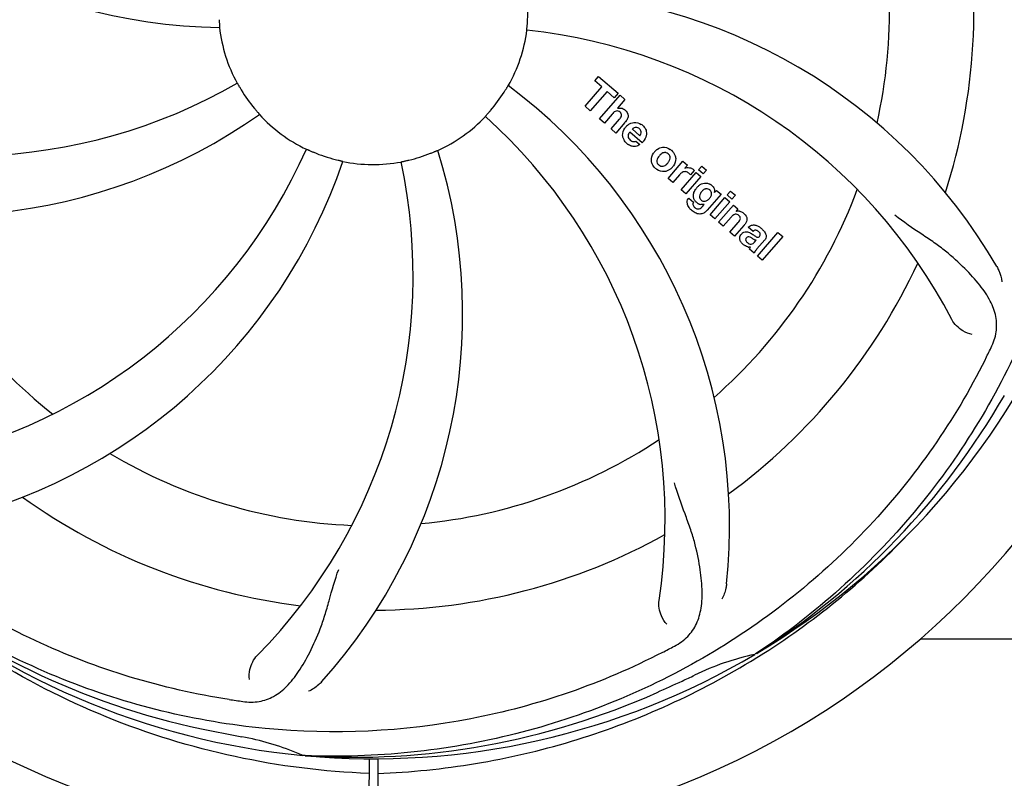
# Model space of a CAD drawing. Units: millimetres. Extents: x 17687 to 24419, y 2673 to 7538.
# Drawn here: x 19209 to 19334, y 4249 to 4345 of the extents above; entities that cross this region are included whole.
import ezdxf

# ---------------------------------------------------------------- set-up
doc = ezdxf.new("R2010")
doc.units = ezdxf.units.MM
doc.layers.add('COTAS', color=7, linetype='Continuous')
doc.styles.add('ARIAL', font='arial.ttf')
doc.dimstyles.new('Diseño_PlanosFabricacion', dxfattribs={"dimtxt": 40, "dimasz": 45, "dimexe": 10, "dimexo": 10, "dimgap": 10, "dimtad": 1, "dimtih": 1, "dimtoh": 1, "dimdec": 0, "dimzin": 1, "dimdsep": 46, "dimtxsty": 'ARIAL', "dimcen": 15, "dimadec": 0, "dimazin": 0, "dimtp": 0.05, "dimtm": 0.05, "dimtfac": 1, "dimtdec": 0, "dimtofl": 0, "dimtmove": 0, "dimatfit": 3, "dimfxl": 0, "dimtolj": 1, "dimarcsym": 0})

# ---------------------------------------------------------------- blocks, each defined once
blk = doc.blocks.new('*D5')
at = {"layer": 'COTAS', "color": 0, "lineweight": -2}
for p, q in [((21983.83, 4502.12), (21983.83, 3975.67)), ((18493.83, 4230.62), (18493.83, 3975.67)), ((18538.83, 3985.67), (21938.83, 3985.67))]:
    blk.add_line(p, q, dxfattribs=at)
at = {"layer": 'COTAS', "color": 0}
for points in [[(18538.83, 3993.17), (18538.83, 3978.17), (18493.83, 3985.67)], [(21938.83, 3993.17), (21938.83, 3978.17), (21983.83, 3985.67)]]:
    blk.add_solid(points, dxfattribs=at)
at = {"layer": 'Defpoints', "color": 0}
for p in [(21983.83, 4512.12), (18493.83, 4240.62), (21983.83, 3985.67)]:
    blk.add_point(p, dxfattribs=at)
at = {"layer": 'COTAS', "color": 0, "insert": (20376.33, 4016.11), "char_height": 40, "attachment_point": 5, "style": 'ARIAL'}
blk.add_mtext('\\A1;3490 mm', dxfattribs=at)
blk = doc.blocks.new('A$C2C46514A')
for p, q in [((788.14, 159.67), (788.62, 160.23)), ((788.62, 160.23), (791.1, 158.08)), ((789.04, 158.89), (788.14, 159.67)), ((786.9, 156.43), (789.04, 158.89)), ((789.71, 158.31), (787.57, 155.85)), ((788.76, 154.82), (791.38, 157.84)), ((790.61, 157.52), (789.71, 158.31)), ((791.1, 158.08), (790.61, 157.52)), ((791.38, 157.84), (791.98, 157.31)), ((791.98, 157.31), (791.01, 156.17)), ((787.57, 155.85), (786.9, 156.43)), ((790.35, 155.44), (789.36, 154.3)), ((789.36, 154.3), (788.76, 154.82)), ((790.21, 153.56), (791.28, 154.79)), ((791.98, 154.38), (790.81, 153.03)), ((790.81, 153.03), (790.21, 153.56)), ((794.16, 151.78), (792.58, 153.15)), ((792.91, 153.54), (793.89, 152.69)), ((793.36, 152.01), (793.89, 151.55)), ((797.45, 147.26), (799.35, 149.45)), ((799.35, 149.45), (799.92, 148.95)), ((799.92, 148.95), (799.58, 148.54)), ((798.91, 147.72), (798.05, 146.74)), ((799.11, 145.82), (801.01, 148)), ((800.79, 148.26), (800.31, 147.7)), ((801.01, 148), (801.61, 147.48)), ((801.31, 148.34), (801.74, 148.83)), ((801.91, 147.82), (801.31, 148.34)), ((801.74, 148.83), (802.34, 148.31)), ((802.34, 148.31), (801.91, 147.82)), ((798.05, 146.74), (797.45, 147.26)), ((801.61, 147.48), (799.71, 145.29)), ((799.71, 145.29), (799.11, 145.82)), ((804.19, 145.24), (802.41, 143.2)), ((803.36, 145.45), (803.62, 145.74)), ((803.62, 145.74), (804.19, 145.24)), ((804.98, 145.15), (805.41, 145.64)), ((805.41, 145.64), (806.01, 145.12)), ((800.08, 144.75), (800.68, 144.23)), ((801.84, 143.7), (802.06, 143.96)), ((802.79, 142.62), (804.69, 144.81)), ((805.29, 144.29), (803.39, 142.1)), ((804.69, 144.81), (805.29, 144.29)), ((805.58, 144.62), (804.98, 145.15)), ((806.01, 145.12), (805.58, 144.62)), ((803.86, 141.69), (805.76, 143.87)), ((805.76, 143.87), (806.33, 143.38)), ((806.33, 143.38), (806.08, 143.06)), ((803.39, 142.1), (802.79, 142.62)), ((804.46, 141.17), (803.86, 141.69)), ((805.46, 142.31), (804.46, 141.17)), ((805.31, 140.43), (806.38, 141.66)), ((805.91, 139.91), (805.31, 140.43)), ((807.08, 141.25), (805.91, 139.91)), ((808.26, 140.52), (807.66, 141.04)), ((808.81, 137.38), (811.43, 140.4)), ((811.43, 140.4), (812.04, 139.88)), ((808.46, 139.17), (808.66, 139.4)), ((809.74, 139.43), (808.75, 138.29)), ((812.04, 139.88), (809.41, 136.86)), ((808.4, 137.74), (807.8, 138.27)), ((809.41, 136.86), (808.81, 137.38)), ((829.51, 88.71), (958, 88.71)), ((808.72, 86.88), (808.52, 86.75)), ((808.75, 86.34), (808.97, 86.48)), ((751.31, 73.87), (751.07, 73.88)), ((759.45, 73.5), (759.39, 62.72)), ((760.55, 73.49), (760.61, 62.72))]:
    blk.add_line(p, q)
for centre, radius, start, end in [((760, 168.71), 106, 90.3322, 269.6678), ((760, 168.71), 106, 270.3322, 89.6678), ((741.34, 236.45), 70, 210.0575, 269.2752), ((760, 168.71), 65.62, 347.3057, 15.6102), ((760, 168.71), 76.34, 342.2607, 11.0406), ((778.66, 100.98), 70, 30.0577, 89.2752), ((760, 168.71), 19.65, 355.2896, 3.7124), ((760, 168.71), 19.69, 186.5901, 208.3664), ((760, 168.71), 19.69, 330.5901, 352.3664), ((772.31, 97.48), 69, 27.4683, 84.0184), ((708.17, 219.11), 69, 243.4682, 300.0184), ((735.28, 102.95), 70, 354.0566, 53.2752), ((760, 168.71), 19.65, 211.2896, 219.7124), ((760, 168.71), 19.65, 319.2896, 327.7124), ((705.09, 212.55), 70, 246.0566, 305.2752), ((760, 168.71), 19.69, 222.5901, 244.3664), ((791.28, 155.26), 0.945, 100.5412, 107.1249), ((791.37, 155.3), 0.899, 49.0106, 56.3767), ((760, 168.71), 19.69, 294.5901, 316.3664), ((728.08, 103.85), 69, 351.4682, 48.0184), ((789.46, 156.57), 3.33, 318.9516, 321.0985), ((793.42, 152.67), 1.75, 125.7621, 135.0071), ((793.25, 152.87), 1.5, 48.9535, 56.9172), ((793.51, 152.6), 1.86, 139.0198, 145.648), ((793.4, 152.7), 1.71, 135.0045, 138.9895), ((793.43, 153.04), 0.712, 127.0625, 136.0874), ((793.45, 153.11), 1.87, 228.9679, 235.5054), ((792.62, 153.3), 2.16, 315.4071, 321.38), ((688.45, 179.02), 69, 279.4683, 336.0184), ((760, 168.71), 19.65, 247.2896, 255.7124), ((701.35, 130.04), 70, 318.0566, 17.2752), ((760, 168.71), 19.65, 283.2896, 291.7124), ((797.12, 149.46), 1.82, 139.0311, 146.129), ((797.17, 149.42), 1.88, 126.039, 138.9944), ((796.77, 149.55), 1.69, 49.0383, 55.9728), ((689.82, 171.9), 70, 282.0566, 341.2752), ((696.05, 134.99), 69, 315.4682, 12.0184), ((760, 168.71), 19.69, 258.5901, 280.3664), ((797.01, 149.83), 1.72, 229.0338, 235.8314), ((796.61, 149.9), 1.85, 305.7349, 318.977), ((796.59, 149.92), 1.87, 319.0201, 325.8339), ((800.35, 146.47), 1.91, 135.3267, 139.0571), ((800.07, 147.69), 0.934, 49.006, 58.0522), ((802.13, 145.36), 1.34, 48.9678, 56.7585), ((802.92, 144.55), 2.37, 138.977, 143.6373), ((802.53, 144.89), 1.85, 127.3859, 138.9961), ((760, 168.71), 65.62, 311.3057, 339.6102), ((802.32, 145.63), 1.06, 349.9629, 356.3333), ((800.81, 144.19), 0.918, 142.4077, 149.4243), ((801.84, 145), 1.09, 234.7225, 241.1544), ((801.82, 144.97), 1.05, 241.2264, 260.0768), ((801.81, 145.44), 1.17, 311.5371, 319.0483), ((760, 168.71), 65.62, 203.3057, 231.6102), ((802.68, 145.79), 3.42, 228.9779, 230.7675), ((800.93, 144.41), 1.16, 314.6815, 321.6086), ((806.37, 142.11), 1, 94.4294, 107.0981), ((806.38, 142.08), 1.02, 81.959, 94.4924), ((806.35, 142.03), 1.08, 49.0146, 55.8678), ((806.01, 141.64), 1.6, 44.8207, 48.9938), ((805.22, 142.9), 2.48, 321.3673, 324.3982), ((804.7, 143.32), 3.15, 318.9507, 321.3723), ((808.66, 140.11), 0.576, 124.0781, 133.8321), ((807.75, 139.14), 2.34, 52.3321, 56.4022), ((807.4, 138.68), 2.93, 48.935, 52.3346), ((809.08, 140), 0.877, 318.9728, 328.7064), ((808.25, 140.35), 1.95, 228.9315, 232.7681), ((807.87, 139.66), 1.15, 256.6343, 262.2175), ((760, 168.71), 76.34, 306.2607, 335.0406), ((760, 168.71), 95.24, 300.766, 336.6079), ((699.37, 193.55), 154.79, 333.3764, 334.0196), ((758.21, 166.84), 94.59, 302.28, 330.0931), ((760, 168.71), 65.62, 275.3057, 303.6102), ((760, 168.71), 65.62, 239.3057, 267.6102), ((760, 168.71), 76.34, 234.2607, 263.0406), ((760, 168.71), 76.34, 270.2607, 299.0406), ((757.26, 169.16), 97.52, 302.0226, 316.3787), ((757.67, 169.84), 94.59, 230.28, 258.0932), ((760, 168.71), 95.24, 228.766, 264.6079), ((725.55, 224.44), 154.79, 297.3764, 298.0196), ((760, 168.71), 95.24, 264.766, 300.6079), ((815.81, 53.06), 34.47, 102.2574, 115.7674), ((757.17, 169.28), 97.67, 301.3178, 301.8754), ((760, 168.71), 93.95, 294.6963, 295.7582), ((652.57, 402.35), 351.1, 294.1224, 294.6945), ((757.45, 168.25), 94.59, 266.28, 294.0932), ((764.89, 234.05), 154.79, 261.3764, 262.0196), ((810.41, 420.87), 351.1, 258.1224, 258.6945), ((760, 168.71), 93.95, 258.6963, 259.7582), ((737.15, 42.26), 34.55, 67.7531, 79.7572), ((737.54, 43.26), 33.48, 66.1995, 67.7196)]:
    blk.add_arc(centre, radius, start, end)
for points, knots in [([(826.37, 228.9), (832.49, 222.86), (843.1, 208.83), (852.43, 184.03), (854.43, 157.24), (850.62, 139.55), (847.51, 131.14)], [0, 0, 0, 0, 0.244703, 0.492965, 0.744714, 1, 1, 1, 1]), ([(849.07, 178.39), (850.47, 169.91), (850.81, 152.33), (843.78, 126.78), (829.65, 103.92), (816.17, 91.86), (808.72, 86.88)], [0, 0, 0, 0, 0.244703, 0.492965, 0.744714, 1, 1, 1, 1]), ([(740.39, 167.44), (740.4, 167.31), (740.41, 167.13), (740.43, 166.9), (740.44, 166.75), (740.45, 166.63), (740.46, 166.53), (740.45, 166.49), (740.46, 166.45), (740.46, 166.45)], [0, 0, 0, 0, 0.384532, 0.558715, 0.710378, 0.834237, 0.925396, 0.98111, 1, 1, 1, 1]), ([(779.5, 166.1), (779.49, 166.1), (779.5, 166.14), (779.5, 166.18), (779.51, 166.28), (779.52, 166.4), (779.54, 166.55), (779.56, 166.78), (779.58, 166.97), (779.59, 167.1)], [0, 0, 0, 0, 0.01912, 0.07512, 0.166634, 0.29019, 0.441474, 0.614873, 1, 1, 1, 1]), ([(742.69, 159.37), (742.7, 159.37), (742.71, 159.33), (742.74, 159.3), (742.78, 159.21), (742.85, 159.11), (742.92, 158.98), (743.04, 158.78), (743.14, 158.62), (743.2, 158.51)], [0, 0, 0, 0, 0.01912, 0.07512, 0.166634, 0.29019, 0.441474, 0.614873, 1, 1, 1, 1]), ([(776.62, 158.21), (776.68, 158.32), (776.78, 158.48), (776.9, 158.68), (776.98, 158.81), (777.04, 158.91), (777.09, 158.99), (777.12, 159.02), (777.13, 159.06), (777.14, 159.06)], [0, 0, 0, 0, 0.384578, 0.558798, 0.710456, 0.834292, 0.925436, 0.981124, 1, 1, 1, 1]), ([(744.88, 156.16), (744.96, 156.06), (745.08, 155.92), (745.23, 155.74), (745.33, 155.63), (745.41, 155.54), (745.47, 155.46), (745.49, 155.43), (745.52, 155.4), (745.52, 155.4)], [0, 0, 0, 0, 0.384577, 0.558797, 0.710453, 0.834289, 0.925434, 0.981123, 1, 1, 1, 1]), ([(774.24, 155.14), (774.23, 155.14), (774.27, 155.17), (774.29, 155.21), (774.36, 155.28), (774.43, 155.37), (774.53, 155.48), (774.69, 155.66), (774.81, 155.8), (774.9, 155.89)], [0, 0, 0, 0, 0.01912, 0.07512, 0.166634, 0.29019, 0.441474, 0.614873, 1, 1, 1, 1]), ([(791.12, 155.81), (791.04, 155.84), (790.76, 155.84), (790.55, 155.66), (790.43, 155.53)], [0, 0, 0, 0, 0.34297, 1, 1, 1, 1]), ([(791.11, 156.19), (791.33, 156.23), (791.61, 156.2), (791.83, 156.07), (791.87, 156.04)], [0, 0, 0, 0, 0.839872, 1, 1, 1, 1]), ([(791.36, 155.66), (791.29, 155.72), (791.21, 155.78), (791.12, 155.81), (791.12, 155.81)], [0, 0, 0, 0, 0.987938, 1, 1, 1, 1]), ([(791.52, 155.17), (791.53, 155.19), (791.55, 155.3), (791.53, 155.49), (791.42, 155.61), (791.36, 155.66)], [0, 0, 0, 0, 0.151485, 0.573398, 1, 1, 1, 1]), ([(791.96, 155.97), (792.18, 155.79), (792.51, 155.32), (792.31, 154.85), (792.2, 154.67)], [0, 0, 0, 0, 0.595259, 1, 1, 1, 1]), ([(794.23, 154), (794.38, 153.87), (794.65, 153.54), (794.73, 153.06), (794.7, 152.79), (794.69, 152.73)], [0, 0, 0, 0, 0.435023, 0.877838, 1, 1, 1, 1]), ([(791.72, 152.51), (791.7, 152.58), (791.64, 152.97), (791.79, 153.38), (791.97, 153.65)], [0, 0, 0, 0, 0.171757, 1, 1, 1, 1]), ([(792.37, 152.7), (792.37, 152.67), (792.36, 152.46), (792.5, 152.25), (792.64, 152.13)], [0, 0, 0, 0, 0.134375, 1, 1, 1, 1]), ([(793.39, 153.74), (793.38, 153.74), (793.24, 153.74), (793.1, 153.69), (793, 153.61)], [0, 0, 0, 0, 0.107793, 1, 1, 1, 1]), ([(793.99, 152.89), (794.03, 152.99), (794.08, 153.23), (793.93, 153.47), (793.82, 153.57)], [0, 0, 0, 0, 0.392301, 1, 1, 1, 1]), ([(793.32, 151.33), (793.23, 151.32), (792.96, 151.3), (792.71, 151.39), (792.56, 151.47)], [0, 0, 0, 0, 0.372718, 1, 1, 1, 1]), ([(793.07, 151.95), (793.11, 151.94), (793.21, 151.95), (793.31, 151.97), (793.36, 152.01)], [0, 0, 0, 0, 0.410012, 1, 1, 1, 1]), ([(751.49, 150.98), (751.49, 150.98), (751.52, 150.96), (751.57, 150.95), (751.66, 150.91), (751.77, 150.86), (751.9, 150.8), (752.12, 150.71), (752.29, 150.63), (752.41, 150.58)], [0, 0, 0, 0, 0.01912, 0.07512, 0.166634, 0.29019, 0.441474, 0.614873, 1, 1, 1, 1]), ([(767.27, 150.45), (767.39, 150.5), (767.56, 150.57), (767.78, 150.66), (767.91, 150.72), (768.02, 150.76), (768.11, 150.8), (768.15, 150.81), (768.19, 150.83), (768.19, 150.83)], [0, 0, 0, 0, 0.384577, 0.558797, 0.710453, 0.834289, 0.925434, 0.981123, 1, 1, 1, 1]), ([(795.43, 149.13), (795.38, 149.26), (795.26, 149.72), (795.42, 150.2), (795.61, 150.48)], [0, 0, 0, 0, 0.285927, 1, 1, 1, 1]), ([(796.06, 150.94), (796.27, 151.1), (796.83, 151.34), (797.44, 151.14), (797.72, 150.95)], [0, 0, 0, 0, 0.435843, 1, 1, 1, 1]), ([(797.12, 150.54), (797.06, 150.55), (796.81, 150.53), (796.6, 150.39), (796.47, 150.26)], [0, 0, 0, 0, 0.277895, 1, 1, 1, 1]), ([(797.49, 150.38), (797.41, 150.44), (797.29, 150.52), (797.16, 150.54), (797.12, 150.54)], [0, 0, 0, 0, 0.759004, 1, 1, 1, 1]), ([(797.61, 149.49), (797.67, 149.6), (797.75, 149.81), (797.7, 150.11), (797.61, 150.25), (797.56, 150.3)], [0, 0, 0, 0, 0.422779, 0.776207, 1, 1, 1, 1]), ([(798.33, 150.21), (798.39, 150.08), (798.5, 149.61), (798.33, 149.14), (798.14, 148.87)], [0, 0, 0, 0, 0.308163, 1, 1, 1, 1]), ([(755.15, 149.67), (755.27, 149.64), (755.45, 149.59), (755.68, 149.54), (755.83, 149.5), (755.94, 149.47), (756.04, 149.46), (756.07, 149.44), (756.11, 149.44), (756.11, 149.43)], [0, 0, 0, 0, 0.384579, 0.5588, 0.710458, 0.834294, 0.925438, 0.981125, 1, 1, 1, 1]), ([(763.54, 149.36), (763.54, 149.37), (763.58, 149.37), (763.62, 149.39), (763.71, 149.4), (763.83, 149.43), (763.98, 149.46), (764.21, 149.51), (764.39, 149.56), (764.52, 149.59)], [0, 0, 0, 0, 0.01912, 0.07512, 0.166634, 0.29019, 0.441474, 0.614873, 1, 1, 1, 1]), ([(796.15, 149.86), (796.09, 149.75), (796.01, 149.54), (796.05, 149.24), (796.15, 149.1), (796.19, 149.05)], [0, 0, 0, 0, 0.422406, 0.775768, 1, 1, 1, 1]), ([(796.27, 148.98), (796.35, 148.91), (796.47, 148.84), (796.6, 148.81), (796.63, 148.81)], [0, 0, 0, 0, 0.756535, 1, 1, 1, 1]), ([(796.63, 148.81), (796.7, 148.8), (796.95, 148.82), (797.16, 148.96), (797.29, 149.08)], [0, 0, 0, 0, 0.276229, 1, 1, 1, 1]), ([(797.69, 148.4), (797.48, 148.25), (796.92, 148.01), (796.31, 148.21), (796.04, 148.4)], [0, 0, 0, 0, 0.437775, 1, 1, 1, 1]), ([(799.91, 148.04), (799.79, 148.1), (799.64, 148.13), (799.49, 148.11), (799.48, 148.11)], [0, 0, 0, 0, 0.919314, 1, 1, 1, 1]), ([(800.18, 148.62), (800.26, 148.61), (800.4, 148.57), (800.51, 148.51), (800.56, 148.48)], [0, 0, 0, 0, 0.596271, 1, 1, 1, 1]), ([(741.68, 81.01), (733.18, 82.3), (716.35, 87.42), (694.23, 101.99), (676.86, 122.49), (669.55, 139.04), (667.12, 147.67)], [0, 0, 0, 0, 0.244703, 0.492965, 0.744714, 1, 1, 1, 1]), ([(801.4, 146.36), (801.6, 146.51), (801.93, 146.67), (802.29, 146.67), (802.39, 146.66)], [0, 0, 0, 0, 0.703634, 1, 1, 1, 1]), ([(802.39, 146.66), (802.45, 146.65), (802.62, 146.62), (802.77, 146.54), (802.86, 146.48)], [0, 0, 0, 0, 0.353907, 1, 1, 1, 1]), ([(800.68, 144.94), (800.68, 144.98), (800.67, 145.16), (800.7, 145.34), (800.75, 145.47)], [0, 0, 0, 0, 0.233988, 1, 1, 1, 1]), ([(801.56, 145.35), (801.5, 145.25), (801.43, 145.04), (801.45, 144.82), (801.49, 144.72), (801.49, 144.72)], [0, 0, 0, 0, 0.546752, 0.974703, 1, 1, 1, 1]), ([(802.56, 145.9), (802.46, 145.94), (802.33, 145.95), (802.21, 145.92), (802.19, 145.91)], [0, 0, 0, 0, 0.785702, 1, 1, 1, 1]), ([(802.9, 144.97), (802.95, 145.07), (803.02, 145.27), (802.97, 145.54), (802.87, 145.68), (802.83, 145.72)], [0, 0, 0, 0, 0.403957, 0.766546, 1, 1, 1, 1]), ([(803.01, 146.37), (803.14, 146.26), (803.35, 146.01), (803.38, 145.7), (803.38, 145.56)], [0, 0, 0, 0, 0.565895, 1, 1, 1, 1]), ([(800.04, 143.69), (800, 143.77), (799.91, 143.99), (799.87, 144.33), (799.96, 144.57), (800.02, 144.66)], [0, 0, 0, 0, 0.271531, 0.683797, 1, 1, 1, 1]), ([(800.68, 144.23), (800.62, 144.12), (800.59, 143.9), (800.69, 143.73), (800.73, 143.68)], [0, 0, 0, 0, 0.652978, 1, 1, 1, 1]), ([(800.87, 144.45), (800.84, 144.49), (800.75, 144.64), (800.7, 144.81), (800.68, 144.94)], [0, 0, 0, 0, 0.289795, 1, 1, 1, 1]), ([(801.98, 144.36), (802.04, 144.35), (802.21, 144.35), (802.37, 144.41), (802.47, 144.48)], [0, 0, 0, 0, 0.342637, 1, 1, 1, 1]), ([(802.09, 142.91), (802.03, 142.87), (801.8, 142.74), (801.41, 142.7), (801.12, 142.78), (801.02, 142.83)], [0, 0, 0, 0, 0.19812, 0.697042, 1, 1, 1, 1]), ([(801.19, 143.38), (801.24, 143.37), (801.32, 143.37), (801.4, 143.38), (801.43, 143.39)], [0, 0, 0, 0, 0.627283, 1, 1, 1, 1]), ([(806.26, 142.67), (806.25, 142.67), (806.16, 142.7), (805.94, 142.72), (805.76, 142.61), (805.67, 142.53)], [0, 0, 0, 0, 0.027511, 0.446419, 1, 1, 1, 1]), ([(806.52, 143.1), (806.54, 143.09), (806.7, 143.07), (806.85, 143), (806.96, 142.92)], [0, 0, 0, 0, 0.128977, 1, 1, 1, 1]), ([(807.15, 142.77), (807.33, 142.59), (807.62, 142.13), (807.39, 141.66), (807.24, 141.46)], [0, 0, 0, 0, 0.510038, 1, 1, 1, 1]), ([(806.63, 142.05), (806.64, 142.08), (806.66, 142.19), (806.63, 142.37), (806.52, 142.49), (806.46, 142.53)], [0, 0, 0, 0, 0.16597, 0.591368, 1, 1, 1, 1]), ([(838.52, 125.74), (838.83, 126.37), (839.27, 127.67), (839.22, 129.76), (838.44, 131.8), (837.05, 133.82), (835.12, 135.93), (833.15, 137.71), (831.27, 139.12), (829.07, 140.57), (827.37, 141.71), (826.28, 142.58)], [0, 0, 0, 0, 0.092621, 0.17895, 0.271216, 0.377878, 0.503634, 0.649444, 0.729564, 0.814575, 1, 1, 1, 1]), ([(806.79, 140.19), (806.88, 140.29), (807.07, 140.46), (807.41, 140.5), (807.61, 140.46), (807.68, 140.43)], [0, 0, 0, 0, 0.403017, 0.757526, 1, 1, 1, 1]), ([(807.9, 141.23), (807.95, 141.26), (808.09, 141.32), (808.24, 141.34), (808.33, 141.34)], [0, 0, 0, 0, 0.399653, 1, 1, 1, 1]), ([(808.33, 141.34), (808.39, 141.34), (808.59, 141.32), (808.78, 141.24), (808.91, 141.17)], [0, 0, 0, 0, 0.275515, 1, 1, 1, 1]), ([(808.94, 140.51), (808.85, 140.59), (808.69, 140.69), (808.53, 140.67), (808.49, 140.66)], [0, 0, 0, 0, 0.763001, 1, 1, 1, 1]), ([(809.07, 139.87), (809.12, 139.92), (809.19, 140.03), (809.19, 140.19), (809.15, 140.26), (809.15, 140.28)], [0, 0, 0, 0, 0.459175, 0.866943, 1, 1, 1, 1]), ([(809.32, 140.88), (809.43, 140.79), (809.57, 140.65), (809.69, 140.5), (809.72, 140.46)], [0, 0, 0, 0, 0.746867, 1, 1, 1, 1]), ([(809.72, 140.46), (809.78, 140.38), (809.89, 140.19), (809.97, 139.86), (809.88, 139.63), (809.83, 139.55)], [0, 0, 0, 0, 0.287116, 0.696255, 1, 1, 1, 1]), ([(806.73, 139.15), (806.66, 139.26), (806.55, 139.48), (806.57, 139.82), (806.66, 140), (806.7, 140.07)], [0, 0, 0, 0, 0.380332, 0.74991, 1, 1, 1, 1]), ([(807.41, 139.69), (807.37, 139.64), (807.31, 139.54), (807.32, 139.43), (807.33, 139.39)], [0, 0, 0, 0, 0.582801, 1, 1, 1, 1]), ([(807.33, 139.39), (807.33, 139.38), (807.36, 139.26), (807.46, 139.16), (807.54, 139.09)], [0, 0, 0, 0, 0.090088, 1, 1, 1, 1]), ([(808.05, 139.7), (807.95, 139.76), (807.82, 139.83), (807.68, 139.82), (807.66, 139.82)], [0, 0, 0, 0, 0.82955, 1, 1, 1, 1]), ([(807.76, 138.95), (807.84, 138.92), (808.1, 138.85), (808.35, 139.04), (808.46, 139.17)], [0, 0, 0, 0, 0.328005, 1, 1, 1, 1]), ([(808.66, 139.4), (808.55, 139.39), (808.34, 139.51), (808.15, 139.64), (808.05, 139.7)], [0, 0, 0, 0, 0.465809, 1, 1, 1, 1]), ([(808.32, 140.07), (808.38, 140.03), (808.54, 139.92), (808.73, 139.79), (808.87, 139.78), (808.89, 139.78)], [0, 0, 0, 0, 0.317645, 0.92137, 1, 1, 1, 1]), ([(808.89, 139.78), (808.91, 139.78), (808.98, 139.79), (809.04, 139.84), (809.07, 139.87)], [0, 0, 0, 0, 0.332308, 1, 1, 1, 1]), ([(807.28, 138.67), (807.25, 138.68), (807.18, 138.72), (807.11, 138.77), (807.07, 138.8)], [0, 0, 0, 0, 0.369117, 1, 1, 1, 1]), ([(808.75, 138.29), (808.67, 138.2), (808.54, 138.03), (808.42, 137.84), (808.4, 137.74)], [0, 0, 0, 0, 0.536646, 1, 1, 1, 1]), ([(839.24, 136.04), (839.34, 135.88), (839.64, 135.27), (839.83, 134.6), (839.88, 134.1)], [0, 0, 0, 0, 0.271962, 1, 1, 1, 1]), ([(836.12, 127.43), (835.7, 127.48), (834.67, 127.92), (833.84, 128.71), (833.53, 129.3)], [0, 0, 0, 0, 0.388616, 1, 1, 1, 1]), ([(837.75, 124.19), (833.9, 116.51), (823.83, 102.08), (803.13, 85.54), (778.26, 75.36), (760.27, 73.52), (751.31, 73.87)], [0, 0, 0, 0, 0.244703, 0.492965, 0.744714, 1, 1, 1, 1]), ([(798.27, 87.8), (798.88, 88.13), (800.01, 88.91), (801.19, 90.63), (801.76, 92.73), (801.83, 95.18), (801.51, 98.01), (800.97, 100.61), (800.27, 102.84), (799.35, 105.31), (798.65, 107.22), (798.26, 108.56)], [0, 0, 0, 0, 0.092716, 0.179117, 0.271424, 0.378103, 0.503836, 0.649603, 0.729702, 0.814686, 1, 1, 1, 1]), ([(759.44, 71.6), (753.73, 71.82), (742.32, 73.26), (725.86, 78.33), (710.53, 86.2), (701.37, 93.15), (697.14, 97)], [0, 0, 0, 0, 0.250002, 0.499994, 0.749995, 1, 1, 1, 1]), ([(796.73, 86.99), (789.1, 83.04), (772.48, 77.29), (746.01, 76.07), (719.9, 82.45), (704.26, 91.54), (697.23, 97.09)], [0, 0, 0, 0, 0.244703, 0.492965, 0.744714, 1, 1, 1, 1]), ([(743.4, 80.76), (744.09, 80.66), (745.46, 80.64), (747.42, 81.33), (749.12, 82.69), (750.62, 84.64), (752.02, 87.11), (753.11, 89.53), (753.86, 91.74), (754.57, 94.28), (755.12, 96.24), (755.59, 97.55)], [0, 0, 0, 0, 0.092727, 0.179138, 0.27145, 0.378129, 0.50386, 0.649625, 0.729722, 0.814701, 1, 1, 1, 1]), ([(804.9, 95.7), (804.88, 95.51), (804.77, 94.84), (804.53, 94.19), (804.28, 93.76)], [0, 0, 0, 0, 0.271836, 1, 1, 1, 1]), ([(797.31, 90.57), (797.01, 90.86), (796.43, 91.82), (796.22, 92.95), (796.32, 93.61)], [0, 0, 0, 0, 0.388616, 1, 1, 1, 1]), ([(744.26, 83.56), (744.18, 83.98), (744.28, 85.09), (744.77, 86.13), (745.24, 86.6)], [0, 0, 0, 0, 0.388617, 1, 1, 1, 1]), ([(760.56, 71.6), (764.72, 71.76), (773.04, 72.61), (785.24, 75.44), (796.98, 79.8), (804.38, 83.68), (807.94, 85.84)], [0, 0, 0, 0, 0.249996, 0.499996, 0.749997, 1, 1, 1, 1]), ([(753.41, 83.25), (753.29, 83.11), (752.8, 82.63), (752.22, 82.25), (751.77, 82.05)], [0, 0, 0, 0, 0.271837, 1, 1, 1, 1])]:
    blk.add_open_spline(points, degree=3, knots=knots)
for points in [[(790.43, 155.53), (790.4, 155.5), (790.38, 155.47), (790.35, 155.44)], [(791.28, 154.79), (791.38, 154.9), (791.48, 155.03), (791.52, 155.17)], [(792.2, 154.67), (792.16, 154.6), (792.11, 154.54), (792.06, 154.47)], [(792.4, 154.09), (792.51, 154.17), (792.62, 154.23), (792.74, 154.28)], [(792.74, 154.28), (792.86, 154.33), (792.99, 154.36), (793.12, 154.37)], [(793.12, 154.37), (793.45, 154.4), (793.79, 154.31), (794.06, 154.13)], [(792.46, 152.98), (792.41, 152.89), (792.38, 152.8), (792.37, 152.7)], [(792.58, 153.15), (792.54, 153.1), (792.5, 153.04), (792.46, 152.98)], [(793.82, 153.57), (793.7, 153.67), (793.55, 153.74), (793.39, 153.74)], [(793.89, 152.69), (793.91, 152.72), (793.93, 152.76), (793.95, 152.79)], [(793.95, 152.79), (793.96, 152.82), (793.98, 152.86), (793.99, 152.89)], [(794.69, 152.73), (794.63, 152.45), (794.49, 152.18), (794.31, 151.95)], [(791.86, 152.15), (791.8, 152.26), (791.75, 152.39), (791.72, 152.51)], [(792.22, 151.7), (792.08, 151.82), (791.95, 151.98), (791.86, 152.15)], [(792.56, 151.47), (792.5, 151.5), (792.45, 151.53), (792.39, 151.57)], [(792.64, 152.13), (792.75, 152.03), (792.91, 151.96), (793.07, 151.95)], [(793.89, 151.55), (793.72, 151.44), (793.52, 151.37), (793.32, 151.33)], [(796.47, 150.26), (796.43, 150.22), (796.39, 150.18), (796.35, 150.13)], [(797.56, 150.3), (797.54, 150.33), (797.51, 150.35), (797.49, 150.38)], [(797.88, 150.83), (798.07, 150.67), (798.23, 150.45), (798.33, 150.21)], [(795.88, 148.52), (795.69, 148.69), (795.53, 148.9), (795.43, 149.13)], [(796.35, 150.13), (796.27, 150.05), (796.2, 149.96), (796.15, 149.86)], [(796.19, 149.05), (796.22, 149.03), (796.24, 149), (796.27, 148.98)], [(797.29, 149.08), (797.33, 149.12), (797.37, 149.17), (797.41, 149.21)], [(797.41, 149.21), (797.48, 149.3), (797.55, 149.39), (797.61, 149.49)], [(799.27, 148.03), (799.17, 147.98), (799.07, 147.9), (798.99, 147.81)], [(799.48, 148.11), (799.41, 148.1), (799.34, 148.07), (799.27, 148.03)], [(799.58, 148.54), (799.76, 148.63), (799.97, 148.65), (800.18, 148.62)], [(800.11, 147.91), (800.05, 147.96), (799.98, 148), (799.91, 148.04)], [(800.31, 147.7), (800.25, 147.78), (800.18, 147.85), (800.11, 147.91)], [(800.68, 148.4), (800.72, 148.36), (800.76, 148.31), (800.79, 148.26)], [(800.75, 145.47), (800.81, 145.64), (800.9, 145.81), (801.01, 145.95)], [(801.74, 145.59), (801.67, 145.52), (801.61, 145.44), (801.56, 145.35)], [(801.84, 145.7), (801.8, 145.67), (801.77, 145.63), (801.74, 145.59)], [(802.19, 145.91), (802.06, 145.88), (801.94, 145.8), (801.84, 145.7)], [(802.76, 145.79), (802.7, 145.84), (802.63, 145.88), (802.56, 145.9)], [(802.83, 145.72), (802.81, 145.75), (802.79, 145.77), (802.76, 145.79)], [(800.98, 144.32), (800.94, 144.36), (800.9, 144.4), (800.87, 144.45)], [(801.11, 144.19), (801.06, 144.23), (801.02, 144.27), (800.98, 144.32)], [(801.21, 144.11), (801.17, 144.14), (801.14, 144.16), (801.11, 144.19)], [(801.49, 144.72), (801.51, 144.68), (801.53, 144.65), (801.56, 144.61)], [(801.56, 144.61), (801.59, 144.58), (801.62, 144.54), (801.65, 144.51)], [(801.85, 143.92), (801.78, 143.92), (801.71, 143.92), (801.64, 143.93)], [(801.65, 144.51), (801.74, 144.44), (801.86, 144.38), (801.98, 144.36)], [(802.06, 143.96), (801.99, 143.94), (801.92, 143.93), (801.85, 143.92)], [(802.47, 144.48), (802.51, 144.5), (802.55, 144.53), (802.58, 144.56)], [(802.69, 144.67), (802.72, 144.7), (802.74, 144.74), (802.77, 144.77)], [(802.77, 144.77), (802.82, 144.83), (802.86, 144.9), (802.9, 144.97)], [(800.23, 143.41), (800.16, 143.5), (800.1, 143.59), (800.04, 143.69)], [(800.43, 143.21), (800.36, 143.27), (800.3, 143.34), (800.23, 143.41)], [(801.02, 142.83), (800.84, 142.9), (800.67, 143.02), (800.51, 143.14)], [(800.73, 143.68), (800.75, 143.65), (800.77, 143.63), (800.79, 143.61)], [(800.79, 143.61), (800.82, 143.59), (800.84, 143.56), (800.86, 143.54)], [(800.86, 143.54), (800.95, 143.47), (801.07, 143.41), (801.19, 143.38)], [(801.43, 143.39), (801.51, 143.42), (801.58, 143.46), (801.65, 143.51)], [(801.65, 143.51), (801.68, 143.53), (801.71, 143.56), (801.75, 143.59)], [(802.41, 143.2), (802.32, 143.09), (802.21, 142.99), (802.09, 142.91)], [(805.56, 142.43), (805.53, 142.39), (805.49, 142.35), (805.46, 142.31)], [(805.67, 142.53), (805.63, 142.5), (805.6, 142.47), (805.56, 142.43)], [(806.46, 142.53), (806.4, 142.59), (806.33, 142.64), (806.26, 142.67)], [(806.38, 141.66), (806.48, 141.78), (806.59, 141.91), (806.63, 142.05)], [(806.7, 140.07), (806.73, 140.11), (806.76, 140.15), (806.79, 140.19)], [(807.66, 141.04), (807.73, 141.12), (807.81, 141.18), (807.9, 141.23)], [(807.68, 140.43), (807.76, 140.41), (807.83, 140.37), (807.9, 140.34)], [(807.9, 140.34), (807.93, 140.32), (807.97, 140.3), (808.01, 140.27)], [(808.01, 140.27), (808.04, 140.25), (808.08, 140.23), (808.11, 140.21)], [(808.11, 140.21), (808.18, 140.16), (808.25, 140.11), (808.32, 140.07)], [(808.49, 140.66), (808.43, 140.64), (808.38, 140.62), (808.33, 140.58)], [(808.91, 141.17), (808.96, 141.15), (809.01, 141.12), (809.05, 141.09)], [(809.15, 140.28), (809.1, 140.37), (809.02, 140.44), (808.94, 140.51)], [(806.97, 138.88), (806.88, 138.96), (806.79, 139.05), (806.73, 139.15)], [(807.66, 139.82), (807.56, 139.8), (807.47, 139.76), (807.41, 139.69)], [(807.54, 139.09), (807.6, 139.04), (807.68, 138.99), (807.76, 138.95)], [(807.6, 138.54), (807.49, 138.57), (807.38, 138.61), (807.28, 138.67)], [(807.94, 138.51), (807.86, 138.51), (807.79, 138.51), (807.71, 138.52)], [(807.8, 138.27), (807.81, 138.3), (807.82, 138.33), (807.84, 138.36)], [(807.84, 138.36), (807.87, 138.41), (807.9, 138.47), (807.94, 138.51)]]:
    blk.add_open_spline(points, degree=3)

msp = doc.modelspace()

# ---------------------------------------------------------------- block references
msp.add_blockref('A$C2C46514A', (18493.83, 4177.92))

# ---------------------------------------------------------------- dimensions: what is measured, and where the dimension line sits
at = {"layer": 'COTAS'}
dim = msp.add_linear_dim(base=(21983.83, 3985.67), p1=(18493.83, 4240.62), p2=(21983.83, 4512.12), dimstyle='Diseño_PlanosFabricacion', override={"dimpost": ' mm'}, dxfattribs=at)
dim.commit()
dim.dimension.update_dxf_attribs({"geometry": '*D5', "text_midpoint": (20376.33, 3985.67), "dimtype": 160})

doc.saveas('drawing.dxf')
